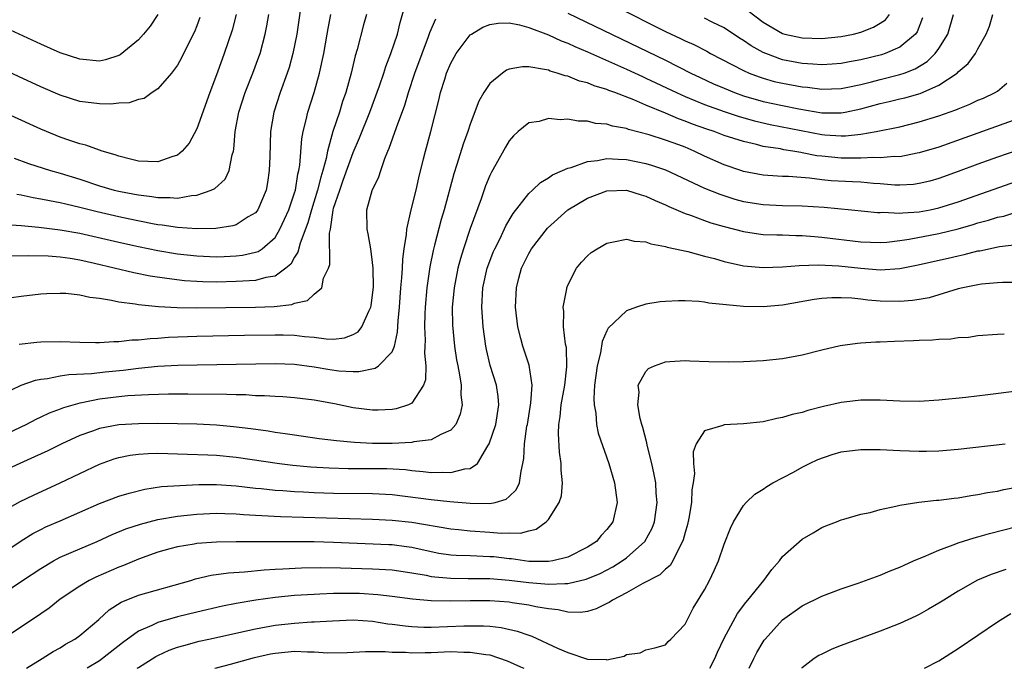
# Model space of a CAD drawing. Units: inches. Extents: x 2607000 to 2610000, y 1497000 to 1500000.
# Drawn here: x 2607967 to 2608068, y 1497000 to 1497066 of the extents above; entities that cross this region are included whole.
import ezdxf

# ---------------------------------------------------------------- set-up
doc = ezdxf.new("R2010")
doc.units = ezdxf.units.IN
doc.header["$MEASUREMENT"] = 0
doc.layers.add('LD26071497_2ft', color=70, linetype='Continuous')

msp = doc.modelspace()

# ---------------------------------------------------------------- linework, layer by layer
at = {"layer": 'LD26071497_2ft'}
for points, elevation in [([(2607966.01, 1497038.01), (2607967, 1497038.14), (2607969, 1497038.38), (2607969.59, 1497038.41), (2607971, 1497038.46), (2607971.55, 1497038.45), (2607973, 1497038.29), (2607974.03, 1497038.03), (2607975, 1497037.93), (2607976.26, 1497037.74), (2607977, 1497037.56), (2607978.66, 1497037.34), (2607979, 1497037.27), (2607981.07, 1497037.07), (2607982.97, 1497036.97), (2607984.93, 1497036.93), (2607991, 1497037.02), (2607992.91, 1497037.09), (2607994.71, 1497037.29), (2607995, 1497037.43), (2607996.32, 1497037.68), (2607997, 1497038.34), (2607997.79, 1497039), (2607997.98, 1497039.98), (2607998.48, 1497041), (2607998.62, 1497041.38), (2607998.58, 1497044.58), (2607998.68, 1497045), (2607998.95, 1497046.95), (2607999, 1497047.14), (2607999.62, 1497049), (2607999.99, 1497050.01), (2608001, 1497052.87), (2608001.65, 1497054.35), (2608002.7, 1497057), (2608003.7, 1497059.7), (2608004.14, 1497061), (2608004.34, 1497061.66), (2608004.87, 1497063), (2608005.54, 1497065), (2608005.82, 1497066.18), (2608006.46, 1497068.46)], 9024), ([(2607995.6, 1497067.6), (2607995.22, 1497065), (2607994.82, 1497063), (2607994.43, 1497061.57), (2607994.24, 1497061), (2607993.51, 1497059), (2607992.88, 1497057), (2607992.55, 1497055), (2607992.45, 1497052.45), (2607992.41, 1497051), (2607992.22, 1497049.78), (2607992.08, 1497049), (2607991.23, 1497047), (2607991.14, 1497046.86), (2607991, 1497046.69), (2607990.26, 1497046.26), (2607989, 1497045.44), (2607988.67, 1497045.33), (2607986.94, 1497045.06), (2607984.98, 1497045.02), (2607983, 1497045.16), (2607981.42, 1497045.42), (2607981, 1497045.46), (2607980.44, 1497045.56), (2607977.94, 1497046.06), (2607977, 1497046.26), (2607974.77, 1497046.77), (2607973, 1497047.23), (2607971.56, 1497047.56), (2607971, 1497047.71), (2607969.9, 1497047.9), (2607969, 1497048.09), (2607968.22, 1497048.22), (2607967, 1497048.48), (2607966.55, 1497048.55)], 9018), ([(2608027.85, 1497067.85), (2608033, 1497065.26), (2608034.54, 1497064.54), (2608035, 1497064.31), (2608035.91, 1497063.91), (2608037.23, 1497063.23), (2608037.62, 1497063), (2608041, 1497061.25), (2608041.58, 1497061), (2608042.61, 1497060.61), (2608043, 1497060.48), (2608044.15, 1497060.15), (2608045, 1497059.95), (2608047, 1497059.58), (2608047.54, 1497059.54), (2608049, 1497059.34), (2608051, 1497059.41), (2608051.51, 1497059.51), (2608053, 1497059.84), (2608054.1, 1497060.1), (2608055, 1497060.34), (2608057, 1497060.84), (2608057.46, 1497061), (2608058.57, 1497061.43), (2608059.82, 1497062.18), (2608060.64, 1497063), (2608061, 1497063.5), (2608061.91, 1497065), (2608062.52, 1497067)], 9024), ([(2608041.42, 1497067.42), (2608043, 1497066.22), (2608045, 1497065.06), (2608045.23, 1497065), (2608047, 1497064.6), (2608049, 1497064.55), (2608051, 1497064.75), (2608052.26, 1497065), (2608053, 1497065.18), (2608054.31, 1497065.69), (2608055, 1497066.11), (2608055.54, 1497066.46), (2608055.94, 1497067)], 9020), ([(2607989, 1497067.01), (2607988.59, 1497065.41), (2607987.79, 1497063), (2607987.57, 1497062.43), (2607987, 1497060.81), (2607986.31, 1497059), (2607985, 1497055.3), (2607984.2, 1497053.8), (2607983.5, 1497053), (2607983, 1497052.58), (2607982.42, 1497052.42), (2607981, 1497051.89), (2607979.95, 1497051.95), (2607979, 1497051.97), (2607978.19, 1497052.19), (2607977, 1497052.48), (2607976.63, 1497052.63), (2607975.28, 1497053), (2607975, 1497053.09), (2607973.62, 1497053.62), (2607973, 1497053.74), (2607971.88, 1497054.12), (2607971, 1497054.44), (2607969.6, 1497055), (2607969, 1497055.26), (2607959, 1497059.78)], 9014), ([(2607985.31, 1497066.69), (2607985, 1497065.84), (2607984.76, 1497065.24), (2607984.23, 1497064.23), (2607983.43, 1497062.57), (2607983, 1497061.8), (2607982.38, 1497061), (2607981, 1497059.39), (2607980.41, 1497059), (2607979.59, 1497058.41), (2607979, 1497058.28), (2607978.05, 1497057.95), (2607977, 1497057.9), (2607976.19, 1497057.82), (2607975, 1497057.83), (2607973, 1497058.09), (2607971, 1497058.73), (2607969, 1497059.6), (2607959.82, 1497063.82)], 9012), ([(2607981, 1497067), (2607980.2, 1497065.8), (2607979.52, 1497065), (2607979, 1497064.42), (2607977.14, 1497062.86), (2607977, 1497062.79), (2607975.64, 1497062.36), (2607975, 1497062.23), (2607973, 1497062.42), (2607971, 1497063.08), (2607969, 1497063.96), (2607965, 1497065.82)], 9010), ([(2607965.48, 1497045.48), (2607967, 1497045.38), (2607968.8, 1497045.2), (2607971, 1497044.93), (2607973, 1497044.58), (2607977, 1497043.67), (2607979, 1497043.23), (2607981, 1497042.82), (2607983, 1497042.49), (2607985, 1497042.27), (2607987, 1497042.18), (2607987.8, 1497042.2), (2607989, 1497042.26), (2607989.67, 1497042.33), (2607991, 1497042.63), (2607991.28, 1497042.72), (2607991.67, 1497043), (2607993, 1497044.15), (2607993.5, 1497045), (2607993.98, 1497046.02), (2607994.4, 1497047), (2607995, 1497048.72), (2607995.09, 1497049), (2607995.35, 1497050.65), (2607995.45, 1497051), (2607995.55, 1497051.55), (2607995.74, 1497054.26), (2607995.89, 1497055), (2607996.2, 1497056.2), (2607996.36, 1497057), (2607997, 1497059.02), (2607997.56, 1497061), (2607998, 1497063), (2607998.35, 1497065), (2607998.44, 1497065.56), (2607998.7, 1497067)], 9020), ([(2608002.37, 1497067), (2608002.07, 1497065.93), (2608001.42, 1497063.42), (2608001.22, 1497062.78), (2608000.79, 1497061), (2608000.24, 1497059), (2607999.92, 1497058.08), (2607999.59, 1497057), (2607998.93, 1497055), (2607998.37, 1497053), (2607998.23, 1497052.23), (2607997.9, 1497051), (2607997.68, 1497050.32), (2607997.36, 1497049), (2607996.73, 1497047), (2607996.36, 1497045.64), (2607995.57, 1497043.57), (2607995.35, 1497042.65), (2607995, 1497042.13), (2607994.6, 1497041.4), (2607994.12, 1497041), (2607993, 1497040.2), (2607992.06, 1497040.06), (2607991, 1497039.74), (2607989.69, 1497039.69), (2607989, 1497039.63), (2607987, 1497039.58), (2607985.6, 1497039.6), (2607985, 1497039.63), (2607983.72, 1497039.72), (2607981.93, 1497039.93), (2607980.2, 1497040.2), (2607978.53, 1497040.53), (2607974.5, 1497041.5), (2607973, 1497041.83), (2607972, 1497042), (2607971, 1497042.14), (2607969.76, 1497042.24), (2607967.72, 1497042.28), (2607965.78, 1497042.22)], 9022), ([(2607966.27, 1497052.27), (2607967.73, 1497051.73), (2607969.23, 1497051.24), (2607970.01, 1497051), (2607971, 1497050.74), (2607973, 1497050.13), (2607975, 1497049.45), (2607976.51, 1497049), (2607977, 1497048.88), (2607978.59, 1497048.59), (2607979, 1497048.51), (2607980.36, 1497048.36), (2607981, 1497048.24), (2607982.26, 1497048.26), (2607983, 1497048.18), (2607984.45, 1497048.45), (2607985, 1497048.48), (2607986.47, 1497049), (2607986.83, 1497049.17), (2607987.88, 1497050.12), (2607988.31, 1497051), (2607988.61, 1497052.61), (2607988.74, 1497053), (2607988.79, 1497053.21), (2607988.93, 1497055), (2607989.29, 1497057), (2607989.93, 1497059), (2607990.73, 1497061), (2607991.35, 1497062.65), (2607991.46, 1497063), (2607992, 1497065), (2607992.16, 1497065.84), (2607992.35, 1497067)], 9016), ([(2607966.78, 1497033.22), (2607968.58, 1497033.42), (2607969, 1497033.45), (2607971, 1497033.5), (2607973, 1497033.42), (2607974.6, 1497033.4), (2607975, 1497033.38), (2607976.5, 1497033.5), (2607977, 1497033.48), (2607978.34, 1497033.66), (2607979, 1497033.66), (2607980.19, 1497033.81), (2607981, 1497033.83), (2607982.08, 1497033.92), (2607985, 1497034.04), (2607989.86, 1497034.15), (2607993, 1497034.19), (2607993.84, 1497034.16), (2607995, 1497034.14), (2607996, 1497034), (2607997, 1497033.93), (2607998.25, 1497033.75), (2607999, 1497033.74), (2608000.13, 1497033.87), (2608001, 1497034.2), (2608001.51, 1497034.49), (2608001.9, 1497035), (2608002.6, 1497036.6), (2608002.82, 1497037), (2608002.85, 1497037.15), (2608003, 1497038.28), (2608003.07, 1497039.07), (2608003.06, 1497041), (2608003, 1497041.57), (2608002.81, 1497043), (2608002.54, 1497044.54), (2608002.42, 1497045), (2608002.41, 1497047), (2608002.96, 1497048.96), (2608003.64, 1497050.36), (2608003.83, 1497051), (2608004.24, 1497052.24), (2608004.56, 1497053), (2608004.7, 1497053.3), (2608005.43, 1497055.43), (2608006.29, 1497057.71), (2608006.66, 1497059), (2608007.32, 1497061), (2608008.06, 1497063), (2608008.73, 1497064.73), (2608008.86, 1497065.14), (2608009.46, 1497066.54)], 9026), ([(2608023, 1497067.13), (2608033, 1497062.32), (2608035.61, 1497061), (2608036.55, 1497060.55), (2608037.91, 1497059.91), (2608039, 1497059.44), (2608040.07, 1497059), (2608041, 1497058.68), (2608043, 1497058.1), (2608045, 1497057.67), (2608046.65, 1497057.35), (2608049, 1497056.94), (2608051, 1497056.92), (2608051.41, 1497057), (2608053, 1497057.33), (2608055, 1497057.88), (2608055.92, 1497058.08), (2608057, 1497058.35), (2608057.53, 1497058.47), (2608059.08, 1497058.92), (2608061, 1497059.76), (2608062.89, 1497061), (2608063, 1497061.11), (2608064.02, 1497061.98), (2608064.75, 1497063), (2608065, 1497063.48), (2608065.84, 1497065), (2608066.18, 1497065.82), (2608066.54, 1497067)], 9026), ([(2608059.33, 1497066.67), (2608058.77, 1497065.23), (2608058.6, 1497065), (2608057, 1497063.65), (2608055.52, 1497063), (2608055.13, 1497062.87), (2608053, 1497062.36), (2608051.84, 1497062.16), (2608051, 1497061.99), (2608050.08, 1497061.92), (2608049, 1497061.86), (2608048.1, 1497061.9), (2608047, 1497061.99), (2608045, 1497062.37), (2608043.28, 1497063), (2608043, 1497063.12), (2608041.78, 1497063.78), (2608041, 1497064.33), (2608040.58, 1497064.58), (2608039, 1497065.63), (2608037.78, 1497066.22), (2608037, 1497066.62)], 9022), ([(2607965, 1497028.07), (2607966.98, 1497029), (2607968.47, 1497029.53), (2607969, 1497029.62), (2607969.69, 1497029.69), (2607971, 1497029.96), (2607971.89, 1497030.11), (2607974.21, 1497030.22), (2607975.61, 1497030.39), (2607977.43, 1497030.57), (2607979, 1497030.76), (2607981, 1497030.95), (2607983.05, 1497031.05), (2607993, 1497031.22), (2607995, 1497031.17), (2607997, 1497030.91), (2607998.62, 1497030.62), (2607999.52, 1497030.48), (2608001, 1497030.41), (2608001.6, 1497030.4), (2608003.25, 1497030.75), (2608003.59, 1497031), (2608005, 1497032.43), (2608005.22, 1497033), (2608005.56, 1497034.44), (2608005.61, 1497035.61), (2608005.76, 1497037), (2608005.9, 1497039), (2608006, 1497040), (2608006.05, 1497041), (2608006.08, 1497041.92), (2608006.23, 1497043), (2608006.47, 1497044.47), (2608006.49, 1497045), (2608006.94, 1497047), (2608007.44, 1497049), (2608007.72, 1497050.28), (2608008.22, 1497052.22), (2608008.41, 1497053), (2608008.95, 1497055), (2608009.77, 1497058.23), (2608009.95, 1497059), (2608010.38, 1497060.38), (2608010.58, 1497061), (2608011, 1497062), (2608011.36, 1497062.64), (2608011.57, 1497063), (2608013, 1497064.92), (2608013.11, 1497065), (2608014.29, 1497065.71), (2608015, 1497065.98), (2608015.87, 1497066.13), (2608017, 1497066.14), (2608018.05, 1497065.95), (2608019, 1497065.68), (2608021, 1497064.93), (2608022.3, 1497064.3), (2608023, 1497064.05), (2608023.71, 1497063.71), (2608025, 1497063.17), (2608029, 1497061.4), (2608030.64, 1497060.64), (2608031, 1497060.48), (2608034.12, 1497059), (2608035, 1497058.61), (2608037, 1497057.78), (2608039, 1497057.06), (2608040.55, 1497056.55), (2608042.11, 1497056.11), (2608043.74, 1497055.74), (2608049, 1497054.7), (2608049.33, 1497054.67), (2608051, 1497054.56), (2608051.44, 1497054.56), (2608053, 1497054.73), (2608054.59, 1497055), (2608057, 1497055.5), (2608059, 1497055.99), (2608061, 1497056.6), (2608062.76, 1497057.24), (2608063, 1497057.35), (2608064.18, 1497057.82), (2608065, 1497058.21), (2608065.57, 1497058.43), (2608066.77, 1497059), (2608067, 1497059.15), (2608067.98, 1497059.98)], 9028), ([(2608069, 1497056.27), (2608065.48, 1497055), (2608061, 1497053.41), (2608059, 1497052.81), (2608058.78, 1497052.78), (2608057, 1497052.43), (2608056.44, 1497052.44), (2608055, 1497052.31), (2608054.34, 1497052.34), (2608053, 1497052.27), (2608052.29, 1497052.29), (2608051, 1497052.27), (2608049, 1497052.47), (2608048.52, 1497052.52), (2608047, 1497052.83), (2608046.85, 1497052.85), (2608046.05, 1497053), (2608045.14, 1497053.14), (2608044.78, 1497053.22), (2608043, 1497053.49), (2608042.32, 1497053.68), (2608041, 1497053.97), (2608039, 1497054.61), (2608037.97, 1497055), (2608037.24, 1497055.24), (2608035.77, 1497055.77), (2608035, 1497056.08), (2608034.32, 1497056.32), (2608033, 1497056.88), (2608031, 1497057.7), (2608029.76, 1497058.24), (2608027.8, 1497059), (2608027.21, 1497059.21), (2608027, 1497059.31), (2608025.68, 1497059.69), (2608025, 1497059.99), (2608024.18, 1497060.18), (2608023, 1497060.67), (2608022.72, 1497060.72), (2608021.91, 1497061), (2608021.19, 1497061.19), (2608021, 1497061.28), (2608020.62, 1497061.38), (2608019, 1497061.64), (2608018.35, 1497061.65), (2608017, 1497061.41), (2608016.71, 1497061.3), (2608016.3, 1497061), (2608015, 1497059.92), (2608014.38, 1497059), (2608013.88, 1497058.12), (2608013, 1497055.77), (2608012.75, 1497055), (2608012.28, 1497053.72), (2608011.64, 1497051.64), (2608011.32, 1497050.68), (2608010.32, 1497047), (2608010.02, 1497045.98), (2608009.35, 1497043.35), (2608009.2, 1497042.8), (2608008.86, 1497041.14), (2608008.56, 1497039), (2608008.37, 1497037), (2608008.34, 1497036.34), (2608008.3, 1497035), (2608008.38, 1497033.62), (2608008.36, 1497033), (2608008.3, 1497032.3), (2608008.44, 1497031), (2608008.43, 1497029.57), (2608008.22, 1497029), (2608007, 1497027.16), (2608006.68, 1497027), (2608005.42, 1497026.58), (2608005, 1497026.51), (2608003.55, 1497026.45), (2608003, 1497026.45), (2608001, 1497026.7), (2607999.09, 1497027.09), (2607997, 1497027.47), (2607995, 1497027.71), (2607993.81, 1497027.81), (2607993, 1497027.84), (2607991.93, 1497027.93), (2607991, 1497027.94), (2607990.01, 1497028.01), (2607989, 1497028.01), (2607988.05, 1497028.05), (2607984.08, 1497028.08), (2607982.08, 1497028.08), (2607980.04, 1497028.04), (2607977.92, 1497027.92), (2607977, 1497027.83), (2607975, 1497027.57), (2607973.19, 1497027.19), (2607973, 1497027.16), (2607971.31, 1497026.69), (2607971, 1497026.55), (2607969.86, 1497026.14), (2607969, 1497025.73), (2607968.49, 1497025.51), (2607967.54, 1497025), (2607965, 1497023.78)], 9030), ([(2608069, 1497053.06), (2608067, 1497052.38), (2608065, 1497051.65), (2608063, 1497050.9), (2608061, 1497050.19), (2608060.07, 1497049.93), (2608059, 1497049.67), (2608058.41, 1497049.59), (2608057, 1497049.51), (2608056.48, 1497049.52), (2608055, 1497049.65), (2608054.32, 1497049.68), (2608053, 1497049.81), (2608052.16, 1497049.84), (2608049.97, 1497049.97), (2608049, 1497050.06), (2608047.77, 1497050.23), (2608045.6, 1497050.4), (2608045, 1497050.41), (2608043.49, 1497050.51), (2608043, 1497050.53), (2608041, 1497050.9), (2608040.71, 1497051), (2608039, 1497051.59), (2608037, 1497052.49), (2608035.93, 1497053), (2608035, 1497053.39), (2608034.36, 1497053.64), (2608033, 1497054.14), (2608031.33, 1497054.67), (2608029.22, 1497055.22), (2608029, 1497055.31), (2608027.56, 1497055.56), (2608027, 1497055.76), (2608025.84, 1497055.84), (2608025, 1497056.06), (2608024.07, 1497056.07), (2608023, 1497056.26), (2608022.21, 1497056.21), (2608021, 1497056.33), (2608020.05, 1497056.05), (2608019, 1497055.89), (2608017.91, 1497055), (2608017.44, 1497054.57), (2608017, 1497054.06), (2608016.6, 1497053.4), (2608015.62, 1497051.62), (2608015.16, 1497050.84), (2608015, 1497050.49), (2608014.57, 1497049.43), (2608014.12, 1497048.12), (2608013, 1497045.08), (2608012.3, 1497043), (2608011.99, 1497042.01), (2608011.72, 1497041), (2608011.34, 1497039), (2608011.16, 1497037), (2608011.18, 1497035.18), (2608011.39, 1497033), (2608011.6, 1497031.6), (2608011.71, 1497031), (2608011.91, 1497030.09), (2608012.07, 1497029), (2608012.04, 1497028.04), (2608012.18, 1497027), (2608011.97, 1497026.03), (2608011.52, 1497025), (2608011, 1497024.39), (2608009.97, 1497023.97), (2608009, 1497023.41), (2608007.22, 1497023.22), (2608007, 1497023.15), (2608005, 1497023.05), (2608003, 1497023.04), (2608001.13, 1497023.13), (2607999.3, 1497023.3), (2607997.52, 1497023.52), (2607995, 1497023.88), (2607994.03, 1497024.03), (2607993, 1497024.17), (2607992.29, 1497024.29), (2607990.53, 1497024.53), (2607988.74, 1497024.74), (2607987, 1497024.9), (2607985, 1497025.01), (2607983, 1497025.07), (2607981, 1497025.08), (2607979, 1497025.05), (2607977, 1497024.94), (2607975, 1497024.57), (2607974.31, 1497024.31), (2607973, 1497023.86), (2607971.14, 1497023), (2607969.71, 1497022.29), (2607968.34, 1497021.66), (2607966.87, 1497021), (2607962.51, 1497019)], 9032), ([(2607965, 1497016.03), (2607966.89, 1497017.11), (2607968.24, 1497017.76), (2607971, 1497019.01), (2607973, 1497019.98), (2607975, 1497020.93), (2607976.53, 1497021.47), (2607977, 1497021.6), (2607978.16, 1497021.84), (2607979, 1497021.94), (2607979.99, 1497022.01), (2607981, 1497022.04), (2607984.04, 1497021.96), (2607986.12, 1497021.88), (2607987, 1497021.83), (2607989, 1497021.63), (2607993.47, 1497021), (2607994.83, 1497020.83), (2607996.66, 1497020.66), (2607998.54, 1497020.54), (2608000.49, 1497020.49), (2608004.46, 1497020.46), (2608006.36, 1497020.36), (2608007, 1497020.27), (2608008.18, 1497020.18), (2608009, 1497020.07), (2608010.11, 1497020.11), (2608011, 1497020.05), (2608012.45, 1497020.45), (2608013, 1497020.48), (2608013.75, 1497021), (2608014.81, 1497022.81), (2608014.95, 1497023), (2608015.61, 1497025), (2608015.93, 1497027), (2608015.85, 1497027.85), (2608015.67, 1497029), (2608015.04, 1497031.04), (2608014.66, 1497032.66), (2608014.6, 1497033), (2608014.33, 1497035), (2608014.2, 1497037), (2608014.3, 1497039), (2608014.74, 1497041), (2608015, 1497041.73), (2608015.36, 1497042.64), (2608015.52, 1497043), (2608016.05, 1497044.05), (2608016.65, 1497045.35), (2608017.39, 1497046.61), (2608019, 1497048.65), (2608019.39, 1497049), (2608020.2, 1497049.8), (2608021, 1497050.25), (2608021.43, 1497050.57), (2608022.45, 1497051), (2608023, 1497051.25), (2608023.32, 1497051.32), (2608025, 1497051.93), (2608026.03, 1497052.03), (2608027, 1497052.24), (2608028.16, 1497052.16), (2608029, 1497052.15), (2608031, 1497051.73), (2608031.57, 1497051.57), (2608033, 1497051.07), (2608037, 1497049.22), (2608038.58, 1497048.58), (2608040.09, 1497048.09), (2608041, 1497047.85), (2608043, 1497047.52), (2608045, 1497047.44), (2608047, 1497047.41), (2608049.25, 1497047.25), (2608052.07, 1497047), (2608054.72, 1497046.72), (2608055, 1497046.71), (2608055.27, 1497046.73), (2608057, 1497046.64), (2608057.32, 1497046.68), (2608059, 1497046.78), (2608060.13, 1497047), (2608061, 1497047.19), (2608063, 1497047.82), (2608069, 1497049.93)], 9034), ([(2607965, 1497011.73), (2607967, 1497013.08), (2607968.18, 1497013.82), (2607969, 1497014.24), (2607969.51, 1497014.49), (2607971, 1497015.11), (2607973, 1497015.99), (2607975, 1497016.9), (2607977, 1497017.64), (2607978.05, 1497017.95), (2607979.65, 1497018.35), (2607981.38, 1497018.62), (2607983.26, 1497018.74), (2607985.18, 1497018.82), (2607987, 1497018.83), (2607989, 1497018.7), (2607991, 1497018.47), (2607991.58, 1497018.42), (2607993, 1497018.26), (2607993.79, 1497018.21), (2607995, 1497018.11), (2607995.93, 1497018.07), (2607997, 1497018.01), (2607999, 1497017.96), (2608003, 1497017.93), (2608005, 1497017.8), (2608009, 1497017.3), (2608010.9, 1497017.1), (2608013, 1497016.91), (2608015, 1497016.88), (2608015.54, 1497017), (2608016.67, 1497017.33), (2608017, 1497017.62), (2608017.71, 1497018.29), (2608018.06, 1497019), (2608018.21, 1497020.21), (2608018.4, 1497021), (2608018.49, 1497021.51), (2608018.54, 1497023), (2608018.8, 1497024.8), (2608018.85, 1497025), (2608019.22, 1497027.22), (2608019.33, 1497029), (2608019.05, 1497031.05), (2608018.38, 1497033), (2608018.19, 1497033.81), (2608017.87, 1497035), (2608017.65, 1497037), (2608017.73, 1497039), (2608017.97, 1497039.97), (2608018.26, 1497041), (2608019, 1497042.52), (2608019.28, 1497043), (2608020.91, 1497045.09), (2608023, 1497046.97), (2608025, 1497048.17), (2608027, 1497048.94), (2608029, 1497049), (2608030.52, 1497048.52), (2608031, 1497048.4), (2608031.94, 1497047.94), (2608033, 1497047.5), (2608033.33, 1497047.33), (2608035, 1497046.62), (2608035.57, 1497046.43), (2608037, 1497045.89), (2608037.65, 1497045.65), (2608039, 1497045.26), (2608041, 1497044.75), (2608042.52, 1497044.52), (2608043, 1497044.47), (2608044.42, 1497044.42), (2608045, 1497044.42), (2608046.37, 1497044.37), (2608047, 1497044.37), (2608048.25, 1497044.25), (2608049, 1497044.19), (2608053, 1497043.7), (2608055, 1497043.63), (2608055.68, 1497043.68), (2608057, 1497043.84), (2608057.97, 1497043.97), (2608061, 1497044.55), (2608063, 1497045.05), (2608064.52, 1497045.48), (2608065, 1497045.64), (2608066.08, 1497045.92), (2608067, 1497046.22), (2608067.65, 1497046.35), (2608069, 1497046.77)], 9036), ([(2607965, 1497007.56), (2607967.13, 1497009), (2607969, 1497010.23), (2607970.29, 1497011), (2607971, 1497011.38), (2607973, 1497012.25), (2607974.79, 1497013), (2607976.3, 1497013.7), (2607977.72, 1497014.28), (2607979.22, 1497014.78), (2607981, 1497015.24), (2607983, 1497015.6), (2607985, 1497015.81), (2607987, 1497015.9), (2607987.86, 1497015.86), (2607989, 1497015.83), (2607989.76, 1497015.76), (2607991, 1497015.7), (2607991.65, 1497015.65), (2607993.56, 1497015.56), (2608003, 1497015.3), (2608005, 1497015.19), (2608007, 1497014.98), (2608011, 1497014.28), (2608011.78, 1497014.22), (2608013, 1497014.08), (2608015, 1497013.95), (2608016.15, 1497013.85), (2608017, 1497013.87), (2608018.15, 1497013.85), (2608019, 1497014.1), (2608019.75, 1497014.25), (2608020.78, 1497015), (2608021, 1497015.24), (2608022.11, 1497017), (2608022.34, 1497017.66), (2608022.46, 1497019), (2608022.31, 1497020.31), (2608022.32, 1497021), (2608022.15, 1497022.15), (2608022.05, 1497024.05), (2608022.08, 1497025), (2608022.21, 1497025.79), (2608022.32, 1497027), (2608022.68, 1497029), (2608022.9, 1497030.9), (2608022.85, 1497032.86), (2608022.77, 1497033.23), (2608022.56, 1497035), (2608022.57, 1497036.57), (2608022.51, 1497037), (2608022.88, 1497038.88), (2608022.89, 1497039), (2608023, 1497039.27), (2608023.88, 1497041), (2608024.39, 1497041.61), (2608025, 1497042.28), (2608025.39, 1497042.61), (2608025.99, 1497043), (2608027, 1497043.57), (2608027.69, 1497043.69), (2608029, 1497043.97), (2608029.78, 1497043.78), (2608031, 1497043.71), (2608031.5, 1497043.5), (2608033, 1497043.24), (2608033.17, 1497043.17), (2608035.3, 1497042.7), (2608037, 1497042.23), (2608038.01, 1497041.99), (2608039, 1497041.7), (2608041, 1497041.26), (2608043, 1497041.07), (2608045, 1497041.15), (2608046.71, 1497041.29), (2608048.66, 1497041.34), (2608050.77, 1497041.23), (2608053, 1497041), (2608055, 1497040.83), (2608057, 1497040.97), (2608058.7, 1497041.3), (2608061.97, 1497042.03), (2608063, 1497042.28), (2608063.6, 1497042.4), (2608065, 1497042.77), (2608065.21, 1497042.79), (2608067.21, 1497043.21), (2608069, 1497043.44)], 9038), ([(2608069, 1497039.55), (2608067.54, 1497039.54), (2608067, 1497039.51), (2608065.36, 1497039.36), (2608065, 1497039.31), (2608063.46, 1497039), (2608063, 1497038.89), (2608061, 1497038.27), (2608060.02, 1497037.98), (2608059, 1497037.79), (2608058.31, 1497037.69), (2608057, 1497037.59), (2608055, 1497037.62), (2608053.72, 1497037.72), (2608053, 1497037.82), (2608052.08, 1497037.92), (2608051, 1497037.98), (2608050.04, 1497037.96), (2608049, 1497037.89), (2608048.22, 1497037.78), (2608045, 1497037.2), (2608043, 1497037.04), (2608041, 1497037.09), (2608037.43, 1497037.43), (2608037, 1497037.51), (2608036.42, 1497037.58), (2608035, 1497037.67), (2608034.33, 1497037.67), (2608033, 1497037.6), (2608032.45, 1497037.55), (2608031, 1497037.3), (2608030.02, 1497037), (2608029, 1497036.65), (2608027.14, 1497034.86), (2608027, 1497034.59), (2608026.51, 1497033.49), (2608026.34, 1497032.34), (2608025.99, 1497031), (2608025.72, 1497029), (2608025.65, 1497027.65), (2608025.69, 1497027), (2608025.87, 1497026.13), (2608025.94, 1497025), (2608026.11, 1497024.11), (2608027.18, 1497021), (2608027.78, 1497019), (2608028.05, 1497017), (2608027.59, 1497015), (2608027, 1497014.23), (2608026.4, 1497013.6), (2608025.92, 1497013), (2608025, 1497012.4), (2608023, 1497011.39), (2608021.46, 1497011), (2608021, 1497010.93), (2608019, 1497010.96), (2608017.21, 1497011.21), (2608017, 1497011.22), (2608015.41, 1497011.41), (2608015, 1497011.44), (2608013, 1497011.52), (2608011.56, 1497011.56), (2608011, 1497011.6), (2608009.78, 1497011.78), (2608009, 1497011.92), (2608007, 1497012.38), (2608006.46, 1497012.46), (2608005, 1497012.65), (2608004.67, 1497012.67), (2607999, 1497012.9), (2607997, 1497012.95), (2607995, 1497012.97), (2607989, 1497012.97), (2607987, 1497012.94), (2607985, 1497012.78), (2607984.73, 1497012.73), (2607983, 1497012.45), (2607982.23, 1497012.23), (2607981, 1497011.9), (2607979, 1497011.17), (2607977.48, 1497010.52), (2607977, 1497010.35), (2607974.65, 1497009.35), (2607973.95, 1497009), (2607973, 1497008.43), (2607971, 1497007.07), (2607969.85, 1497006.15), (2607969, 1497005.58), (2607968.67, 1497005.33), (2607965.12, 1497003)], 9040), ([(2607967.54, 1497000), (2607969.15, 1497001), (2607970.28, 1497001.72), (2607971, 1497002.11), (2607971.54, 1497002.46), (2607972.5, 1497003), (2607973, 1497003.36), (2607974.93, 1497005), (2607976.01, 1497005.99), (2607977.23, 1497006.77), (2607979, 1497007.48), (2607984.36, 1497009), (2607984.85, 1497009.16), (2607986.47, 1497009.53), (2607988.22, 1497009.78), (2607989.88, 1497009.88), (2607991.9, 1497010.1), (2607993, 1497010.15), (2607993.79, 1497010.21), (2607995.71, 1497010.29), (2607997.68, 1497010.32), (2607999.69, 1497010.31), (2608003, 1497010.2), (2608005, 1497010.08), (2608007, 1497009.78), (2608008.47, 1497009.53), (2608009, 1497009.42), (2608009.37, 1497009.37), (2608011, 1497009.23), (2608012.78, 1497009.22), (2608015, 1497009.19), (2608016.97, 1497009.03), (2608019, 1497008.78), (2608020.65, 1497008.65), (2608021, 1497008.61), (2608022.7, 1497008.7), (2608023, 1497008.68), (2608024.88, 1497009.12), (2608026.3, 1497009.7), (2608027.61, 1497010.39), (2608028.57, 1497011), (2608029, 1497011.33), (2608030.88, 1497013), (2608031.64, 1497014.37), (2608031.86, 1497015), (2608032.15, 1497017), (2608032.06, 1497017.94), (2608032, 1497019), (2608031.85, 1497019.85), (2608031.59, 1497021), (2608031.12, 1497022.88), (2608031.09, 1497023.09), (2608030.68, 1497024.68), (2608030.57, 1497025), (2608030.4, 1497025.6), (2608030.16, 1497027), (2608030.29, 1497028.29), (2608030.21, 1497029), (2608031, 1497030.43), (2608031.27, 1497030.73), (2608031.86, 1497031), (2608033, 1497031.42), (2608033.43, 1497031.43), (2608035, 1497031.53), (2608035.5, 1497031.5), (2608037.43, 1497031.43), (2608039.41, 1497031.41), (2608041, 1497031.43), (2608043, 1497031.53), (2608045, 1497031.75), (2608047, 1497032.13), (2608049, 1497032.65), (2608050.91, 1497033.09), (2608052.67, 1497033.33), (2608053, 1497033.34), (2608054.54, 1497033.46), (2608055, 1497033.47), (2608056.46, 1497033.54), (2608058.4, 1497033.6), (2608059, 1497033.63), (2608060.35, 1497033.65), (2608061, 1497033.72), (2608062.24, 1497033.76), (2608063, 1497033.89), (2608064.05, 1497033.95), (2608065, 1497034.11), (2608067, 1497034.24), (2608067.71, 1497034.29)], 9042), ([(2608069, 1497028.41), (2608066.03, 1497028.03), (2608063.76, 1497027.76), (2608061, 1497027.47), (2608059, 1497027.34), (2608057, 1497027.38), (2608055, 1497027.49), (2608053, 1497027.49), (2608051.29, 1497027.29), (2608051, 1497027.25), (2608049.18, 1497026.82), (2608047.58, 1497026.42), (2608047, 1497026.22), (2608045.99, 1497026.01), (2608045, 1497025.69), (2608044.4, 1497025.6), (2608043, 1497025.26), (2608041, 1497025.04), (2608039, 1497024.94), (2608038.88, 1497024.88), (2608037, 1497024.34), (2608036.13, 1497023), (2608035.83, 1497022.17), (2608035.87, 1497021), (2608035.96, 1497019.96), (2608035.83, 1497019), (2608035.7, 1497018.3), (2608035.66, 1497017), (2608035.39, 1497015.39), (2608035.25, 1497014.75), (2608035, 1497013.91), (2608034.82, 1497013.18), (2608034.75, 1497013), (2608034.42, 1497012.42), (2608033.75, 1497011), (2608033.48, 1497010.52), (2608033, 1497010.15), (2608032.42, 1497009.58), (2608030.68, 1497008.68), (2608029, 1497007.74), (2608027.57, 1497007), (2608027.24, 1497006.76), (2608027, 1497006.64), (2608025.91, 1497006.09), (2608025, 1497005.82), (2608024.29, 1497005.71), (2608023, 1497005.75), (2608021.99, 1497005.99), (2608021, 1497006.08), (2608019.7, 1497006.3), (2608019, 1497006.47), (2608017.28, 1497006.72), (2608017, 1497006.77), (2608015, 1497006.91), (2608013, 1497006.91), (2608011, 1497006.87), (2608009, 1497006.9), (2608007.08, 1497007.08), (2608005, 1497007.37), (2608003.54, 1497007.54), (2608001.65, 1497007.65), (2608001, 1497007.67), (2607999, 1497007.66), (2607997.59, 1497007.59), (2607997, 1497007.58), (2607995, 1497007.45), (2607993, 1497007.25), (2607991.03, 1497006.97), (2607989, 1497006.63), (2607987.63, 1497006.37), (2607985, 1497005.75), (2607983, 1497005.26), (2607981, 1497004.7), (2607980.39, 1497004.39), (2607979, 1497003.8), (2607977.38, 1497002.62), (2607975.31, 1497001), (2607975, 1497000.78), (2607973.75, 1497000)], 9044), ([(2607978.86, 1497000), (2607979, 1497000.1), (2607980.78, 1497001.22), (2607981, 1497001.33), (2607982.15, 1497001.85), (2607983, 1497002.15), (2607983.65, 1497002.35), (2607985.23, 1497002.77), (2607986.22, 1497003), (2607991, 1497004.06), (2607993, 1497004.42), (2607995, 1497004.63), (2607996.75, 1497004.75), (2607997, 1497004.75), (2607998.88, 1497004.88), (2608001, 1497004.97), (2608003, 1497004.83), (2608004.57, 1497004.57), (2608005, 1497004.52), (2608006.34, 1497004.34), (2608007, 1497004.28), (2608008.23, 1497004.23), (2608009, 1497004.22), (2608012.35, 1497004.35), (2608013, 1497004.37), (2608014.36, 1497004.36), (2608015, 1497004.31), (2608016.18, 1497004.18), (2608017.81, 1497003.81), (2608019, 1497003.38), (2608019.29, 1497003.29), (2608021.93, 1497002.07), (2608023, 1497001.61), (2608025, 1497000.95), (2608026.91, 1497000.91), (2608027, 1497000.88), (2608028.75, 1497001.25), (2608029, 1497001.41), (2608030.4, 1497001.6), (2608031, 1497001.89), (2608031.9, 1497002.1), (2608033, 1497002.41), (2608033.26, 1497002.74), (2608033.56, 1497003), (2608035, 1497004.51), (2608035.24, 1497005), (2608035.85, 1497006.15), (2608037, 1497008.04), (2608037.52, 1497009), (2608037.99, 1497010.01), (2608038.43, 1497011), (2608039, 1497012.72), (2608039.65, 1497014.35), (2608039.96, 1497015), (2608041, 1497016.69), (2608041.28, 1497017), (2608042.16, 1497017.84), (2608043, 1497018.35), (2608043.38, 1497018.62), (2608044.01, 1497019), (2608046.1, 1497020.1), (2608047, 1497020.61), (2608047.76, 1497021), (2608048.59, 1497021.41), (2608050.09, 1497021.91), (2608051, 1497022.17), (2608053, 1497022.44), (2608055, 1497022.43), (2608057, 1497022.32), (2608059, 1497022.25), (2608059.75, 1497022.25), (2608061, 1497022.3), (2608063, 1497022.46), (2608067.81, 1497023)], 9046), ([(2608037.55, 1497000), (2608038.04, 1497001), (2608038.34, 1497001.66), (2608039, 1497003.08), (2608040.37, 1497005.63), (2608041.24, 1497006.76), (2608041.45, 1497007), (2608043.09, 1497009), (2608043.88, 1497010.12), (2608044.67, 1497011), (2608045, 1497011.45), (2608047, 1497013.25), (2608048.12, 1497013.88), (2608049, 1497014.42), (2608049.41, 1497014.59), (2608050.53, 1497015), (2608051, 1497015.21), (2608051.27, 1497015.27), (2608053, 1497015.8), (2608053.97, 1497015.97), (2608055, 1497016.29), (2608056.61, 1497016.61), (2608057, 1497016.73), (2608058.97, 1497017.03), (2608060.77, 1497017.23), (2608061, 1497017.23), (2608062.56, 1497017.45), (2608063, 1497017.48), (2608064.29, 1497017.71), (2608065, 1497017.8), (2608065.98, 1497018.02), (2608067, 1497018.17), (2608067.67, 1497018.33), (2608069, 1497018.58)], 9048), ([(2608041.57, 1497000), (2608042.04, 1497001), (2608042.37, 1497001.63), (2608043, 1497002.73), (2608043.11, 1497002.89), (2608043.2, 1497003), (2608045, 1497004.96), (2608047, 1497006.41), (2608049, 1497007.4), (2608051, 1497008.14), (2608052.74, 1497008.74), (2608055, 1497009.55), (2608056.02, 1497009.98), (2608057, 1497010.35), (2608057.44, 1497010.56), (2608058.42, 1497011), (2608059, 1497011.26), (2608059.42, 1497011.42), (2608061, 1497012.12), (2608062.75, 1497012.75), (2608063, 1497012.86), (2608064.62, 1497013.38), (2608065, 1497013.47), (2608066.19, 1497013.81), (2608069, 1497014.52)], 9050), ([(2608067.86, 1497010.14), (2608066.38, 1497009.62), (2608064.98, 1497009.02), (2608063, 1497007.92), (2608061.5, 1497007), (2608061, 1497006.67), (2608059.95, 1497006.05), (2608059, 1497005.51), (2608058.66, 1497005.34), (2608057, 1497004.59), (2608055, 1497003.81), (2608051, 1497002.33), (2608050.05, 1497001.95), (2608049, 1497001.46), (2608048.7, 1497001.3), (2608048.24, 1497001), (2608047, 1497000.06), (2608046.95, 1497000)], 9052), ([(2608059.54, 1497000), (2608061, 1497000.76), (2608063, 1497002.04), (2608067, 1497004.77), (2608068.38, 1497005.62)], 9054), ([(2607986.82, 1497000), (2607987, 1497000.05), (2607988.42, 1497000.42), (2607990.9, 1497001.1), (2607992.53, 1497001.47), (2607993, 1497001.56), (2607995, 1497001.75), (2607996.32, 1497001.68), (2607997, 1497001.69), (2607998.42, 1497001.58), (2608000.39, 1497001.61), (2608002.28, 1497001.72), (2608003, 1497001.71), (2608004.28, 1497001.72), (2608005, 1497001.64), (2608006.36, 1497001.64), (2608007, 1497001.58), (2608008.37, 1497001.63), (2608009, 1497001.63), (2608011, 1497001.71), (2608012.34, 1497001.66), (2608013, 1497001.67), (2608014.6, 1497001.4), (2608015, 1497001.37), (2608016.78, 1497000.78), (2608018.16, 1497000.16), (2608018.47, 1497000)], 9048)]:
    msp.add_lwpolyline(points, dxfattribs=dict(at, elevation=elevation))

doc.saveas('drawing.dxf')
